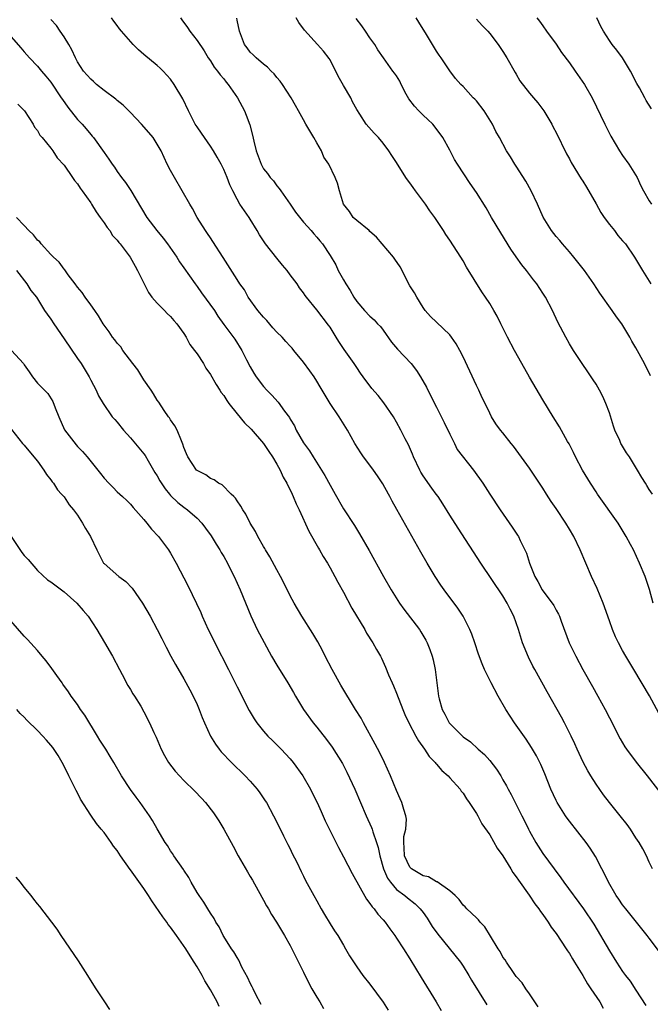
# Model space of a CAD drawing. Units: inches. Extents: x 2610000 to 2613000, y 1524000 to 1527000.
# Drawn here: x 2611816 to 2611911, y 1524097 to 1524245 of the extents above; entities that cross this region are included whole.
import ezdxf

# ---------------------------------------------------------------- set-up
doc = ezdxf.new("R2010")
doc.units = ezdxf.units.IN
doc.header["$MEASUREMENT"] = 0
doc.layers.add('LD26101524_2ft', color=41, linetype='Continuous')

msp = doc.modelspace()

# ---------------------------------------------------------------- linework, layer by layer
at = {"layer": 'LD26101524_2ft'}
for points, elevation in [([(2611912.56, 1524104.56), (2611911, 1524106.6), (2611910.71, 1524107), (2611907.46, 1524111), (2611907, 1524111.6), (2611906.44, 1524112.44), (2611906.04, 1524113), (2611904.85, 1524115), (2611904.28, 1524116.28), (2611903.86, 1524117), (2611902.89, 1524118.89), (2611902.13, 1524120.13), (2611901.51, 1524121), (2611899, 1524124.19), (2611898.65, 1524124.65), (2611898.42, 1524125), (2611897.16, 1524127), (2611897, 1524127.3), (2611896.22, 1524129), (2611895.29, 1524131.29), (2611894.69, 1524132.69), (2611894.03, 1524134.03), (2611893.29, 1524135.29), (2611892.51, 1524136.51), (2611890.75, 1524139), (2611889.45, 1524141), (2611888.28, 1524143), (2611887.21, 1524145), (2611886.24, 1524147), (2611885.87, 1524147.87), (2611885.33, 1524149.33), (2611884.78, 1524151), (2611884.3, 1524152.3), (2611884.02, 1524153), (2611882.99, 1524155), (2611882.21, 1524156.21), (2611880.14, 1524159), (2611879.67, 1524159.67), (2611878.8, 1524161), (2611877.58, 1524163), (2611876.63, 1524164.63), (2611873.04, 1524171.04), (2611872.34, 1524172.34), (2611872, 1524173), (2611871.79, 1524173.38), (2611870.94, 1524174.94), (2611870.13, 1524176.13), (2611869.52, 1524177), (2611869, 1524177.71), (2611868.02, 1524179), (2611867.61, 1524179.61), (2611866.74, 1524181), (2611865.64, 1524183), (2611864.61, 1524184.61), (2611864.38, 1524185), (2611863.03, 1524187.03), (2611862.26, 1524188.26), (2611861.52, 1524189.52), (2611861, 1524190.38), (2611860.59, 1524191), (2611859.94, 1524191.94), (2611859, 1524193.23), (2611857.57, 1524195), (2611857.31, 1524195.31), (2611857, 1524195.62), (2611856.35, 1524196.35), (2611855.78, 1524197), (2611855, 1524197.73), (2611854.39, 1524198.39), (2611853.48, 1524199.48), (2611853, 1524199.98), (2611852.15, 1524201), (2611850.7, 1524203), (2611850.12, 1524204.12), (2611849.44, 1524205), (2611849, 1524205.67), (2611846.94, 1524208.94), (2611845.37, 1524211.37), (2611845, 1524211.91), (2611844.57, 1524212.57), (2611844.26, 1524213), (2611843.02, 1524215), (2611842.31, 1524216.31), (2611841.88, 1524217), (2611840.76, 1524219), (2611839.59, 1524221), (2611839, 1524222.07), (2611838.52, 1524223), (2611838.02, 1524224.02), (2611837.58, 1524225), (2611837, 1524226.02), (2611836.37, 1524227), (2611835.75, 1524227.75), (2611834.66, 1524229), (2611833, 1524230.75), (2611831.87, 1524231.87), (2611831, 1524232.55), (2611830.76, 1524232.76), (2611829, 1524234.1), (2611827.89, 1524235), (2611827.42, 1524235.42), (2611827, 1524235.76), (2611825.91, 1524237), (2611825, 1524238.4), (2611824.69, 1524239), (2611824.18, 1524240.18), (2611823.71, 1524241), (2611823, 1524242.15), (2611822.39, 1524243), (2611821.83, 1524243.83), (2611821, 1524244.78)], 7640), ([(2611911.51, 1524117), (2611911, 1524118.05), (2611910.61, 1524119), (2611910.02, 1524120.02), (2611909.48, 1524121), (2611909, 1524121.7), (2611908.16, 1524123), (2611907.67, 1524123.67), (2611906.64, 1524125), (2611905.01, 1524127), (2611904.14, 1524128.14), (2611903, 1524129.75), (2611902.2, 1524131), (2611901.75, 1524131.75), (2611901.07, 1524133.07), (2611900.18, 1524135), (2611899.82, 1524135.82), (2611899.26, 1524137), (2611898.25, 1524139), (2611897.82, 1524139.82), (2611895.65, 1524143.65), (2611893.79, 1524147), (2611893.51, 1524147.51), (2611892.85, 1524148.85), (2611891.95, 1524151), (2611891.31, 1524153), (2611890.61, 1524155), (2611890.06, 1524156.06), (2611889.63, 1524157), (2611889, 1524158.06), (2611885.65, 1524163), (2611882.25, 1524168.25), (2611881, 1524170.21), (2611879.93, 1524171.93), (2611879.23, 1524173), (2611878.95, 1524173.38), (2611878.29, 1524174.29), (2611877, 1524176.15), (2611876.67, 1524176.67), (2611876.48, 1524177), (2611875.53, 1524179), (2611875.4, 1524179.4), (2611874.78, 1524180.78), (2611874.31, 1524181.69), (2611873.66, 1524183), (2611873, 1524184.19), (2611872.52, 1524185), (2611871.09, 1524187.09), (2611870.21, 1524188.21), (2611869.28, 1524189.28), (2611867.98, 1524191), (2611867.57, 1524191.57), (2611867, 1524192.4), (2611866.63, 1524193), (2611865.12, 1524195.12), (2611864.32, 1524196.32), (2611863.92, 1524197), (2611863, 1524198.47), (2611862.78, 1524198.78), (2611861, 1524201.1), (2611859.47, 1524203), (2611859.26, 1524203.26), (2611859, 1524203.65), (2611858.39, 1524204.39), (2611858.06, 1524205), (2611857, 1524206.36), (2611856.54, 1524207), (2611855.83, 1524207.83), (2611855, 1524208.88), (2611853.27, 1524211), (2611852.36, 1524212.36), (2611852.02, 1524213), (2611851, 1524214.71), (2611850.82, 1524215), (2611849.41, 1524217), (2611849, 1524217.72), (2611848.35, 1524219), (2611847.91, 1524219.91), (2611847.51, 1524221), (2611847, 1524222.2), (2611846.61, 1524223), (2611846.04, 1524224.04), (2611845.47, 1524225), (2611845, 1524225.72), (2611844.1, 1524227), (2611843.68, 1524227.68), (2611843, 1524228.59), (2611842.73, 1524229), (2611841.71, 1524231), (2611840.85, 1524232.85), (2611839.57, 1524235), (2611839, 1524235.77), (2611837.9, 1524237), (2611837.44, 1524237.44), (2611837, 1524237.84), (2611835, 1524239.5), (2611834.17, 1524240.17), (2611833.4, 1524241), (2611831.62, 1524243), (2611831.35, 1524243.35), (2611831, 1524243.87), (2611830.49, 1524244.49), (2611830.14, 1524245)], 7642), ([(2611840.52, 1524245), (2611840.71, 1524244.71), (2611841.54, 1524243.54), (2611841.91, 1524243), (2611843, 1524241.58), (2611844.04, 1524240.04), (2611844.68, 1524239), (2611845, 1524238.54), (2611845.58, 1524237.58), (2611846.05, 1524237), (2611846.45, 1524236.45), (2611847, 1524235.83), (2611847.35, 1524235.35), (2611847.66, 1524235), (2611849.05, 1524233), (2611850.12, 1524231), (2611850.38, 1524230.38), (2611850.91, 1524228.91), (2611851.34, 1524227.34), (2611851.52, 1524226.48), (2611851.9, 1524225), (2611852.2, 1524224.2), (2611852.62, 1524223), (2611853, 1524222.31), (2611853.6, 1524221.6), (2611854.01, 1524221), (2611854.48, 1524220.48), (2611855, 1524219.74), (2611855.35, 1524219.35), (2611855.58, 1524219), (2611856.99, 1524216.99), (2611857.79, 1524215.79), (2611859, 1524214.28), (2611860.14, 1524213), (2611860.53, 1524212.53), (2611861, 1524212.04), (2611861.45, 1524211.45), (2611861.85, 1524211), (2611863, 1524209.25), (2611863.84, 1524207.84), (2611864.22, 1524207), (2611865, 1524205.6), (2611865.36, 1524205), (2611866.02, 1524204.02), (2611866.55, 1524203), (2611867, 1524202.34), (2611868.18, 1524201), (2611869, 1524200.14), (2611869.61, 1524199.61), (2611870.14, 1524199), (2611870.57, 1524198.57), (2611871, 1524198.04), (2611872.25, 1524196.25), (2611873.16, 1524195.16), (2611875.17, 1524193), (2611875.99, 1524191.99), (2611876.6, 1524191), (2611877.48, 1524189.48), (2611877.7, 1524189), (2611878.16, 1524188.16), (2611878.7, 1524187), (2611879, 1524186.43), (2611880.15, 1524184.15), (2611881, 1524182.38), (2611881.69, 1524181), (2611882.11, 1524180.11), (2611884.57, 1524177), (2611885.99, 1524175), (2611887.04, 1524173.38), (2611888.58, 1524171), (2611890.4, 1524168.4), (2611891.19, 1524167.19), (2611891.31, 1524167), (2611891.59, 1524166.41), (2611892.31, 1524165), (2611892.52, 1524164.52), (2611893.01, 1524162.99), (2611893.78, 1524161), (2611894.24, 1524160.24), (2611894.87, 1524159), (2611895, 1524158.81), (2611896.39, 1524157), (2611896.64, 1524156.64), (2611897, 1524155.92), (2611897.34, 1524155.34), (2611897.48, 1524155), (2611897.74, 1524154.26), (2611898.97, 1524151), (2611899.95, 1524149), (2611901.03, 1524147), (2611902.45, 1524144.45), (2611903.29, 1524143), (2611904.38, 1524141), (2611905, 1524139.73), (2611906.6, 1524136.6), (2611907.35, 1524135.35), (2611907.6, 1524135), (2611909.05, 1524133.05), (2611910.68, 1524131), (2611913.43, 1524127.43)], 7644), ([(2611912.44, 1524140.44), (2611911.06, 1524143.06), (2611908.67, 1524147), (2611907.49, 1524149), (2611907, 1524149.87), (2611906.39, 1524151), (2611905.93, 1524151.93), (2611905.47, 1524153), (2611905, 1524154.31), (2611904.08, 1524157), (2611903.16, 1524159.16), (2611902.3, 1524161), (2611900.63, 1524165), (2611899.66, 1524167), (2611899, 1524168.13), (2611898.47, 1524169), (2611897, 1524171.23), (2611896.27, 1524172.27), (2611895.57, 1524173.38), (2611895, 1524174.27), (2611893, 1524177.27), (2611891, 1524180.02), (2611890.57, 1524180.57), (2611890.21, 1524181), (2611889, 1524182.59), (2611888.65, 1524183), (2611887.94, 1524183.94), (2611887.28, 1524185), (2611887, 1524185.54), (2611886.32, 1524187), (2611885.87, 1524187.87), (2611885.37, 1524189), (2611885, 1524189.72), (2611883, 1524194.03), (2611882.52, 1524195), (2611881.97, 1524195.97), (2611881.26, 1524197), (2611881, 1524197.31), (2611879, 1524199.25), (2611878.08, 1524200.08), (2611877.3, 1524201), (2611877, 1524201.44), (2611876.03, 1524203), (2611875.67, 1524203.67), (2611875, 1524204.71), (2611874.66, 1524205.34), (2611873.84, 1524207), (2611873.54, 1524207.54), (2611872.73, 1524208.73), (2611872.52, 1524209), (2611870, 1524212), (2611869, 1524212.86), (2611868.86, 1524213), (2611867, 1524214.52), (2611866.49, 1524215), (2611865.9, 1524215.9), (2611865.02, 1524217), (2611864.43, 1524219), (2611864.13, 1524220.13), (2611863.78, 1524221), (2611862.79, 1524223), (2611862.07, 1524224.07), (2611861.7, 1524225), (2611861, 1524226.23), (2611860.56, 1524227), (2611859.36, 1524229), (2611859, 1524229.69), (2611858.23, 1524231), (2611857.81, 1524231.81), (2611857.12, 1524233), (2611855.83, 1524235), (2611855.48, 1524235.48), (2611855, 1524236.01), (2611854.58, 1524236.58), (2611854.13, 1524237), (2611853.6, 1524237.6), (2611853, 1524238.03), (2611851.86, 1524239), (2611851.45, 1524239.45), (2611851, 1524239.82), (2611850.51, 1524240.51), (2611850.14, 1524241), (2611849.39, 1524243), (2611849, 1524244.67), (2611848.95, 1524244.95)], 7646), ([(2611911.58, 1524157), (2611911.03, 1524159.03), (2611910.54, 1524160.54), (2611910.37, 1524161), (2611909.55, 1524163), (2611908.62, 1524165), (2611908.19, 1524165.81), (2611907.55, 1524167), (2611906.32, 1524169), (2611903.23, 1524173.38), (2611903, 1524173.71), (2611902.16, 1524175), (2611900.97, 1524176.97), (2611899.91, 1524179), (2611899.63, 1524179.63), (2611898.93, 1524180.93), (2611898.7, 1524181.3), (2611897.48, 1524183.48), (2611896.54, 1524185), (2611895, 1524187.57), (2611893, 1524190.98), (2611891.85, 1524193), (2611890.75, 1524195), (2611889.7, 1524197), (2611888.7, 1524199), (2611888.12, 1524200.12), (2611887.62, 1524201), (2611887, 1524202.02), (2611886.36, 1524203), (2611885.81, 1524203.81), (2611883.53, 1524207.53), (2611883, 1524208.47), (2611882.68, 1524209), (2611881, 1524211.58), (2611880.41, 1524212.41), (2611880.04, 1524213), (2611878.74, 1524215), (2611878, 1524216), (2611877.33, 1524217), (2611875.82, 1524219), (2611875.48, 1524219.48), (2611875, 1524220.2), (2611874.65, 1524220.65), (2611874.4, 1524221), (2611873, 1524223.23), (2611872.3, 1524224.3), (2611871.84, 1524225), (2611871, 1524226.16), (2611870.26, 1524227), (2611869.64, 1524227.64), (2611868.43, 1524229), (2611867.46, 1524230.54), (2611867, 1524231.21), (2611866.36, 1524232.36), (2611866.11, 1524233), (2611865, 1524234.82), (2611864.23, 1524236.23), (2611863, 1524238.68), (2611862.88, 1524238.88), (2611862.01, 1524240.01), (2611861.13, 1524241), (2611859.15, 1524243.15), (2611858.3, 1524244.3), (2611857.9, 1524245)], 7648), ([(2611911.47, 1524173.38), (2611911, 1524174.07), (2611910.66, 1524174.66), (2611910.42, 1524175), (2611909.88, 1524175.88), (2611909.24, 1524177), (2611908.04, 1524179), (2611907.6, 1524179.6), (2611907, 1524180.59), (2611906.84, 1524180.84), (2611906.75, 1524181), (2611906.58, 1524181.42), (2611905.82, 1524183), (2611905.61, 1524183.61), (2611905, 1524185.62), (2611904.49, 1524187), (2611904.04, 1524188.04), (2611903.53, 1524189), (2611903, 1524189.91), (2611902.58, 1524190.58), (2611901.77, 1524191.77), (2611900.89, 1524193), (2611899.61, 1524195), (2611899, 1524195.99), (2611898.43, 1524197), (2611897.26, 1524199.26), (2611896.43, 1524201), (2611895.39, 1524203), (2611895, 1524203.61), (2611894.07, 1524205), (2611893.59, 1524205.59), (2611892.53, 1524207), (2611891.84, 1524207.84), (2611891, 1524209.06), (2611890.2, 1524210.2), (2611888.66, 1524212.66), (2611887.27, 1524215), (2611886.45, 1524216.45), (2611885, 1524218.75), (2611884.07, 1524220.07), (2611882.14, 1524223), (2611881.72, 1524223.72), (2611881, 1524225.1), (2611879.95, 1524227), (2611879.57, 1524227.57), (2611878.44, 1524229), (2611877.71, 1524229.71), (2611877, 1524230.35), (2611876.37, 1524231), (2611875.71, 1524231.71), (2611874.85, 1524232.85), (2611874.45, 1524233.55), (2611873.69, 1524235), (2611873.47, 1524235.47), (2611873, 1524236.28), (2611872.71, 1524236.71), (2611872.45, 1524237), (2611871.01, 1524239.01), (2611870.2, 1524240.2), (2611869.73, 1524241), (2611869, 1524241.98), (2611868.33, 1524243), (2611867.79, 1524243.79), (2611866.92, 1524244.92)], 7650), ([(2611911.18, 1524191.18), (2611910.3, 1524193), (2611909, 1524195.37), (2611908.4, 1524196.4), (2611908.07, 1524197), (2611906.86, 1524199), (2611906.06, 1524200.06), (2611905.43, 1524201), (2611903.59, 1524203.59), (2611902.66, 1524205), (2611901.25, 1524207), (2611900.28, 1524208.28), (2611899.68, 1524209), (2611899, 1524209.84), (2611897.95, 1524211), (2611897.53, 1524211.53), (2611897, 1524212.13), (2611896.32, 1524213), (2611895.04, 1524215.04), (2611894.18, 1524217), (2611893.22, 1524219), (2611892.42, 1524220.42), (2611891, 1524222.69), (2611890.79, 1524223), (2611890.11, 1524224.11), (2611889.53, 1524225), (2611888.47, 1524227), (2611887.93, 1524227.93), (2611887.42, 1524229), (2611886.15, 1524231), (2611885, 1524232.5), (2611884.77, 1524232.77), (2611884.54, 1524233), (2611883, 1524234.7), (2611882.68, 1524235), (2611881.87, 1524235.87), (2611881, 1524237.05), (2611879.69, 1524239), (2611879.39, 1524239.39), (2611879, 1524239.99), (2611877.49, 1524242.51), (2611876.35, 1524244.35), (2611875.92, 1524245)], 7652), ([(2611885, 1524244.82), (2611885.86, 1524243.86), (2611886.7, 1524243), (2611887, 1524242.64), (2611888.26, 1524241), (2611889, 1524239.94), (2611889.57, 1524239), (2611890.81, 1524236.81), (2611891, 1524236.51), (2611891.55, 1524235.55), (2611893, 1524233.69), (2611893.6, 1524233), (2611894.23, 1524232.23), (2611895.15, 1524231), (2611896.34, 1524229), (2611896.57, 1524228.57), (2611897, 1524227.74), (2611898.56, 1524224.56), (2611899, 1524223.79), (2611899.27, 1524223.27), (2611900.78, 1524220.78), (2611901, 1524220.45), (2611901.54, 1524219.54), (2611903, 1524217.04), (2611903.71, 1524215.71), (2611904.21, 1524215), (2611905, 1524213.92), (2611905.75, 1524213), (2611906.28, 1524212.28), (2611907, 1524211.48), (2611907.41, 1524211), (2611908.77, 1524209), (2611909.96, 1524207), (2611911.22, 1524205)], 7654), ([(2611894.11, 1524245), (2611894.51, 1524244.51), (2611895, 1524243.78), (2611895.54, 1524243), (2611897, 1524241.05), (2611897.81, 1524239.81), (2611899, 1524238.23), (2611899.84, 1524237), (2611901.25, 1524235), (2611902.4, 1524233), (2611904.3, 1524229), (2611905.2, 1524227.2), (2611906.53, 1524225), (2611907, 1524224.29), (2611907.95, 1524223), (2611909.16, 1524221), (2611909.72, 1524219.72), (2611910.11, 1524219), (2611911, 1524217.5), (2611911.35, 1524217)], 7656), ([(2611911.34, 1524231.34), (2611910.56, 1524232.56), (2611910.31, 1524233), (2611909.54, 1524234.46), (2611909.15, 1524235.15), (2611908.17, 1524237), (2611907, 1524239.01), (2611906.14, 1524240.14), (2611905.44, 1524241), (2611905, 1524241.62), (2611904.11, 1524243), (2611903.7, 1524243.7), (2611903.12, 1524245)], 7658), ([(2611814.29, 1524243), (2611816.51, 1524240.51), (2611817, 1524239.89), (2611817.78, 1524239), (2611819, 1524237.72), (2611819.59, 1524237), (2611820.25, 1524236.25), (2611821, 1524235.32), (2611822.56, 1524233), (2611822.73, 1524232.73), (2611823.55, 1524231.55), (2611825, 1524229.72), (2611825.7, 1524229), (2611826.31, 1524228.31), (2611827, 1524227.47), (2611827.23, 1524227.23), (2611827.41, 1524227), (2611829, 1524224.74), (2611829.73, 1524223.73), (2611830.21, 1524223), (2611830.55, 1524222.55), (2611831, 1524221.89), (2611831.64, 1524221), (2611832.22, 1524220.22), (2611833.02, 1524219.02), (2611835.43, 1524215), (2611836.94, 1524213), (2611837.88, 1524211.88), (2611838.55, 1524211), (2611839.95, 1524209), (2611840.33, 1524208.33), (2611841, 1524207.43), (2611842.69, 1524205), (2611843, 1524204.61), (2611843.66, 1524203.66), (2611845.59, 1524201), (2611846.13, 1524200.13), (2611847, 1524198.91), (2611848.66, 1524196.66), (2611849.71, 1524195), (2611850.44, 1524193.56), (2611851, 1524192.5), (2611851.55, 1524191.55), (2611851.9, 1524191), (2611853, 1524189.56), (2611853.49, 1524189), (2611854.26, 1524188.26), (2611855.19, 1524187.19), (2611856.13, 1524185.87), (2611856.88, 1524184.88), (2611857, 1524184.65), (2611857.63, 1524183.63), (2611857.92, 1524183), (2611859, 1524181.1), (2611859.89, 1524179.89), (2611860.43, 1524179), (2611861.7, 1524177), (2611862.19, 1524176.19), (2611863, 1524174.7), (2611863.75, 1524173.38), (2611865, 1524171.18), (2611866.65, 1524168.65), (2611867.42, 1524167.42), (2611868.89, 1524164.89), (2611871.03, 1524161), (2611872.19, 1524159), (2611873.46, 1524157), (2611874.1, 1524156.1), (2611876.44, 1524153), (2611876.66, 1524152.66), (2611877.41, 1524151.41), (2611877.61, 1524151), (2611878.01, 1524150.01), (2611878.35, 1524149), (2611878.48, 1524148.48), (2611878.79, 1524147), (2611879.3, 1524143), (2611879.39, 1524142.61), (2611879.87, 1524141), (2611880.28, 1524140.28), (2611880.92, 1524139), (2611881, 1524138.89), (2611883, 1524136.9), (2611884.11, 1524136.11), (2611885.27, 1524135), (2611886.2, 1524134.2), (2611887, 1524133.32), (2611888.02, 1524132.02), (2611888.66, 1524131), (2611889, 1524130.42), (2611889.51, 1524129.51), (2611889.78, 1524129), (2611890.22, 1524128.22), (2611891, 1524126.7), (2611891.83, 1524125), (2611892.23, 1524124.23), (2611892.82, 1524123), (2611893, 1524122.67), (2611893.95, 1524121), (2611895, 1524119.33), (2611896.68, 1524117), (2611897.68, 1524115.68), (2611898.16, 1524115), (2611901.12, 1524111), (2611902.68, 1524108.68), (2611905, 1524104.68), (2611906.05, 1524103), (2611907, 1524101.59), (2611907.42, 1524101), (2611908.11, 1524100.11), (2611909, 1524098.76), (2611910.46, 1524096.46)], 7638), ([(2611816.03, 1524232.03), (2611817, 1524231.08), (2611817.06, 1524231), (2611818.36, 1524229), (2611818.55, 1524228.55), (2611819, 1524228.04), (2611819.35, 1524227.35), (2611819.68, 1524227), (2611821, 1524225.39), (2611821.28, 1524225), (2611821.95, 1524223.95), (2611823, 1524222.84), (2611824.28, 1524221), (2611824.54, 1524220.54), (2611825, 1524220.02), (2611825.41, 1524219.4), (2611825.72, 1524219), (2611827, 1524217.18), (2611827.12, 1524217), (2611827.81, 1524215.81), (2611828.43, 1524215), (2611829, 1524214.2), (2611829.47, 1524213.47), (2611829.87, 1524213), (2611830.29, 1524212.29), (2611831, 1524211.58), (2611831.24, 1524211.24), (2611831.45, 1524211), (2611832.95, 1524209), (2611833.66, 1524207.66), (2611834.04, 1524207), (2611835.68, 1524203.68), (2611836.21, 1524203), (2611837, 1524202.08), (2611838.11, 1524201), (2611838.52, 1524200.52), (2611839, 1524200.11), (2611839.5, 1524199.5), (2611839.94, 1524199), (2611841, 1524197.55), (2611841.33, 1524197), (2611841.9, 1524195.9), (2611842.61, 1524195), (2611843, 1524194.47), (2611843.94, 1524193), (2611844.32, 1524192.32), (2611845, 1524191.39), (2611845.86, 1524189.86), (2611846.44, 1524189), (2611846.64, 1524188.64), (2611847, 1524188.19), (2611847.46, 1524187.46), (2611847.79, 1524187), (2611849, 1524185.44), (2611850.11, 1524184.11), (2611851.14, 1524183.14), (2611853, 1524181), (2611853.79, 1524179.79), (2611854.34, 1524179), (2611855, 1524177.89), (2611855.48, 1524177), (2611855.95, 1524175.95), (2611856.48, 1524175), (2611857.28, 1524173.38), (2611857.46, 1524173), (2611857.91, 1524171.91), (2611858.36, 1524171), (2611859.81, 1524167.81), (2611861.26, 1524165.26), (2611861.42, 1524165), (2611861.98, 1524163.98), (2611862.59, 1524163), (2611863, 1524162.3), (2611863.71, 1524161), (2611864.15, 1524160.15), (2611865, 1524158.63), (2611866.26, 1524156.25), (2611868.2, 1524153), (2611868.48, 1524152.48), (2611869.45, 1524151), (2611869.99, 1524149.99), (2611870.56, 1524149), (2611870.71, 1524148.71), (2611871.34, 1524147.34), (2611871.8, 1524146.2), (2611872.32, 1524145), (2611872.54, 1524144.54), (2611873, 1524143.43), (2611873.93, 1524141), (2611874.25, 1524140.25), (2611874.84, 1524139), (2611875.88, 1524137), (2611876.28, 1524136.28), (2611877.2, 1524135), (2611877.92, 1524133.92), (2611878.8, 1524133), (2611878.88, 1524132.88), (2611879, 1524132.77), (2611879.82, 1524131.82), (2611880.75, 1524131), (2611881, 1524130.73), (2611882.56, 1524129), (2611882.72, 1524128.72), (2611883, 1524128.39), (2611883.53, 1524127.53), (2611883.92, 1524127), (2611885, 1524125.34), (2611885.2, 1524125), (2611885.81, 1524123.81), (2611887, 1524122.12), (2611888.14, 1524120.14), (2611889, 1524118.96), (2611890.2, 1524117), (2611890.49, 1524116.49), (2611891, 1524115.84), (2611891.32, 1524115.32), (2611892.96, 1524113.04), (2611893.77, 1524111.77), (2611894.4, 1524111), (2611894.62, 1524110.62), (2611895, 1524110.18), (2611895.82, 1524109), (2611896.26, 1524108.26), (2611897, 1524107.31), (2611898.52, 1524105), (2611898.69, 1524104.69), (2611899, 1524104.28), (2611899.47, 1524103.47), (2611899.78, 1524103), (2611901.03, 1524101), (2611901.71, 1524099.71), (2611902.23, 1524099), (2611903.57, 1524097), (2611904.08, 1524096.08)], 7636), ([(2611894.28, 1524096.28), (2611893, 1524098.21), (2611892.45, 1524099), (2611891.9, 1524099.9), (2611891, 1524100.84), (2611890.59, 1524101.41), (2611889.51, 1524103), (2611889.33, 1524103.33), (2611889, 1524103.74), (2611888.57, 1524104.57), (2611888.29, 1524105), (2611887.12, 1524106.88), (2611886.29, 1524108.29), (2611885.55, 1524109), (2611885.33, 1524109.33), (2611885, 1524109.63), (2611883.58, 1524111), (2611883.32, 1524111.32), (2611883, 1524111.58), (2611882.42, 1524112.42), (2611881.82, 1524113), (2611881, 1524113.7), (2611879.08, 1524115.08), (2611879, 1524115.09), (2611877.8, 1524115.8), (2611877, 1524115.99), (2611875.24, 1524117), (2611875, 1524117.25), (2611874.17, 1524119), (2611874.16, 1524120.16), (2611874.11, 1524121), (2611874.11, 1524121.89), (2611874.39, 1524123), (2611874.5, 1524124.5), (2611874.4, 1524125), (2611874.07, 1524125.93), (2611873.8, 1524127), (2611873.56, 1524127.56), (2611873, 1524128.78), (2611872.1, 1524131), (2611871.18, 1524133), (2611870.47, 1524134.47), (2611869.79, 1524135.79), (2611868.01, 1524139), (2611867.66, 1524139.66), (2611866.82, 1524141), (2611864.63, 1524144.63), (2611863.33, 1524147), (2611862.28, 1524149), (2611861.86, 1524149.86), (2611861.15, 1524151.15), (2611860.4, 1524152.4), (2611858.75, 1524155), (2611857.58, 1524157), (2611857, 1524158.09), (2611856.05, 1524160.06), (2611855.56, 1524161), (2611855, 1524161.99), (2611853.95, 1524163.95), (2611853.29, 1524165), (2611853.19, 1524165.19), (2611853, 1524165.5), (2611852.13, 1524167), (2611851.78, 1524167.78), (2611850.96, 1524169), (2611850.34, 1524170.34), (2611849.86, 1524171), (2611849.59, 1524171.59), (2611849, 1524172.36), (2611848.77, 1524172.77), (2611848.52, 1524173), (2611848.14, 1524173.38), (2611846.76, 1524174.76), (2611846.23, 1524175), (2611845.54, 1524175.54), (2611845, 1524175.75), (2611844.3, 1524176.3), (2611843, 1524176.93), (2611842.93, 1524177), (2611841.58, 1524179), (2611841.42, 1524179.42), (2611841, 1524180.38), (2611840.87, 1524180.87), (2611840.63, 1524181.37), (2611840.01, 1524183), (2611839.67, 1524183.67), (2611839, 1524184.53), (2611838.83, 1524184.83), (2611838.69, 1524185), (2611838.06, 1524185.94), (2611837.22, 1524187.22), (2611837, 1524187.51), (2611836.45, 1524188.45), (2611836.1, 1524189), (2611835, 1524190.56), (2611834.06, 1524192.06), (2611833.34, 1524193), (2611831.85, 1524195), (2611831.52, 1524195.52), (2611831, 1524196.09), (2611830.6, 1524196.6), (2611830.26, 1524197), (2611829.76, 1524197.76), (2611829, 1524198.78), (2611828.86, 1524199), (2611828.18, 1524200.18), (2611827.62, 1524201), (2611827, 1524201.84), (2611826.18, 1524203), (2611825.71, 1524203.71), (2611825, 1524204.52), (2611824.67, 1524205), (2611823.62, 1524206.38), (2611823.11, 1524207.11), (2611823, 1524207.2), (2611822.24, 1524208.24), (2611821.42, 1524209), (2611821, 1524209.43), (2611819.53, 1524211), (2611819.33, 1524211.33), (2611819, 1524211.58), (2611818.39, 1524212.39), (2611817.71, 1524213), (2611817, 1524213.8), (2611815.85, 1524215)], 7634), ([(2611815.86, 1524207), (2611817.39, 1524205), (2611817.99, 1524203.99), (2611818.83, 1524203), (2611819, 1524202.76), (2611820.07, 1524201), (2611820.44, 1524200.44), (2611821, 1524199.7), (2611821.43, 1524199), (2611823, 1524196.75), (2611825, 1524193.78), (2611825.56, 1524193), (2611826.78, 1524191), (2611827, 1524190.5), (2611827.83, 1524189), (2611828.17, 1524188.17), (2611828.85, 1524187), (2611830.24, 1524185), (2611830.62, 1524184.62), (2611831, 1524184.18), (2611831.91, 1524183), (2611833, 1524181.85), (2611835, 1524179.43), (2611835.18, 1524179.18), (2611835.64, 1524178.36), (2611836.65, 1524176.65), (2611837, 1524176.11), (2611837.4, 1524175.4), (2611838.17, 1524174.17), (2611838.83, 1524173.38), (2611839, 1524173.18), (2611840.11, 1524172.11), (2611841, 1524171.42), (2611841.57, 1524171), (2611843, 1524169.75), (2611843.73, 1524169), (2611844.28, 1524168.28), (2611845.12, 1524167.12), (2611845.87, 1524165.87), (2611846.43, 1524165), (2611846.62, 1524164.62), (2611847, 1524163.99), (2611847.56, 1524163), (2611848.14, 1524161.86), (2611848.57, 1524161), (2611849.49, 1524159), (2611851.08, 1524155.08), (2611852.04, 1524153), (2611853.06, 1524151.06), (2611854.2, 1524149), (2611855, 1524147.63), (2611856.65, 1524145), (2611857.52, 1524143.52), (2611857.8, 1524143), (2611859.01, 1524141), (2611860.46, 1524139), (2611861, 1524138.35), (2611862.48, 1524136.48), (2611863.32, 1524135.32), (2611864.85, 1524132.85), (2611865.54, 1524131.54), (2611866.73, 1524129), (2611868.41, 1524125), (2611869.23, 1524123.23), (2611869.31, 1524123), (2611869.43, 1524122.57), (2611870, 1524121), (2611870.24, 1524120.24), (2611870.48, 1524119), (2611871.03, 1524117), (2611871.61, 1524115.61), (2611872.06, 1524115), (2611873, 1524113.94), (2611874.26, 1524113), (2611874.66, 1524112.66), (2611875.78, 1524111.78), (2611876.57, 1524111), (2611877, 1524110.45), (2611877.6, 1524109.6), (2611878.36, 1524108.36), (2611879.19, 1524107.19), (2611882.59, 1524103), (2611883, 1524102.37), (2611883.85, 1524101), (2611884.27, 1524100.27), (2611886.59, 1524096.59)], 7632), ([(2611815.06, 1524195), (2611816.89, 1524193), (2611817, 1524192.82), (2611817.76, 1524191.76), (2611818.23, 1524191), (2611819, 1524190.08), (2611820.53, 1524188.53), (2611821.32, 1524187.32), (2611821.63, 1524186.37), (2611822.18, 1524185), (2611823.07, 1524183.07), (2611824.79, 1524180.79), (2611825, 1524180.56), (2611825.78, 1524179.78), (2611826.45, 1524179), (2611828.49, 1524176.49), (2611829, 1524175.77), (2611829.74, 1524175), (2611830.38, 1524174.38), (2611831, 1524173.72), (2611831.36, 1524173.38), (2611831.78, 1524173), (2611832.44, 1524172.44), (2611833, 1524171.87), (2611833.39, 1524171.39), (2611835, 1524169.54), (2611835.44, 1524169), (2611836.12, 1524168.12), (2611837.18, 1524167), (2611838.68, 1524165), (2611839, 1524164.48), (2611839.83, 1524163), (2611841.62, 1524159.62), (2611842.93, 1524156.93), (2611843.55, 1524155.55), (2611843.78, 1524155), (2611844.68, 1524153), (2611845.46, 1524151.46), (2611845.68, 1524151), (2611847.72, 1524147), (2611849, 1524144.41), (2611850.85, 1524140.85), (2611851.6, 1524139.6), (2611851.99, 1524139), (2611853, 1524137.75), (2611853.66, 1524137), (2611854.32, 1524136.32), (2611855.66, 1524135), (2611857, 1524133.55), (2611857.45, 1524133), (2611858.89, 1524131), (2611860.05, 1524129), (2611860.37, 1524128.37), (2611861.04, 1524127), (2611861.64, 1524125.64), (2611862.26, 1524124.26), (2611864.25, 1524120.25), (2611865, 1524118.85), (2611866.32, 1524116.32), (2611868.46, 1524112.46), (2611869, 1524111.83), (2611869.32, 1524111.32), (2611869.64, 1524111), (2611870.2, 1524110.2), (2611871, 1524109.34), (2611871.29, 1524109), (2611872, 1524108), (2611872.74, 1524107), (2611873, 1524106.62), (2611874.05, 1524105), (2611875, 1524103.47), (2611876.68, 1524100.68), (2611878.96, 1524097), (2611879.71, 1524095.71)], 7630), ([(2611815.09, 1524183.09), (2611816.75, 1524181), (2611817, 1524180.74), (2611818.46, 1524179), (2611819, 1524178.32), (2611819.95, 1524177), (2611820.35, 1524176.35), (2611821, 1524175.53), (2611821.21, 1524175.21), (2611821.4, 1524175), (2611822.01, 1524174.01), (2611822.61, 1524173.38), (2611823, 1524172.98), (2611823.77, 1524171.77), (2611824.42, 1524171), (2611825, 1524170.21), (2611825.78, 1524169), (2611826.21, 1524168.21), (2611826.99, 1524167), (2611827.91, 1524165), (2611828.93, 1524163), (2611829, 1524162.93), (2611831.24, 1524161), (2611832.26, 1524160.26), (2611833.23, 1524159.23), (2611834.77, 1524157), (2611835.92, 1524155), (2611837, 1524153.02), (2611837.67, 1524151.67), (2611838.34, 1524150.34), (2611839.07, 1524149), (2611839.75, 1524147.75), (2611841, 1524145.61), (2611841.92, 1524143.92), (2611842.4, 1524143), (2611843, 1524141.72), (2611843.32, 1524141), (2611843.78, 1524139.78), (2611844.11, 1524139), (2611844.99, 1524136.99), (2611845.75, 1524135.75), (2611846.33, 1524135), (2611846.63, 1524134.63), (2611848.17, 1524133), (2611850.22, 1524131), (2611851, 1524130.19), (2611852.04, 1524129), (2611852.45, 1524128.45), (2611853.25, 1524127.25), (2611853.41, 1524127), (2611854.5, 1524125), (2611855.32, 1524123.32), (2611856.01, 1524121.99), (2611856.66, 1524120.66), (2611857, 1524120.02), (2611857.32, 1524119.32), (2611857.99, 1524118.01), (2611858.63, 1524116.63), (2611859, 1524115.9), (2611859.28, 1524115.28), (2611860.54, 1524113), (2611861, 1524112.23), (2611861.68, 1524111), (2611862.16, 1524110.16), (2611863, 1524108.77), (2611863.68, 1524107.68), (2611864.14, 1524107), (2611865, 1524105.52), (2611865.33, 1524105), (2611865.92, 1524103.92), (2611867, 1524102.27), (2611867.94, 1524101), (2611869, 1524099.68), (2611871, 1524096.99), (2611871.75, 1524095.75)], 7628), ([(2611815.02, 1524167), (2611816.62, 1524164.62), (2611817, 1524164.14), (2611817.57, 1524163.57), (2611819, 1524161.91), (2611820.51, 1524160.51), (2611821, 1524160.18), (2611822.59, 1524159), (2611823, 1524158.68), (2611824.91, 1524157), (2611825.88, 1524155.88), (2611826.59, 1524155), (2611827.91, 1524153), (2611829.08, 1524151.08), (2611830.28, 1524149), (2611831.33, 1524147), (2611831.74, 1524146.26), (2611832.6, 1524144.6), (2611833, 1524143.97), (2611833.35, 1524143.35), (2611833.59, 1524143), (2611834.53, 1524141.47), (2611835, 1524140.66), (2611835.84, 1524139), (2611836.49, 1524137.51), (2611836.83, 1524136.83), (2611837.6, 1524135), (2611838.09, 1524134.09), (2611838.71, 1524133), (2611839.7, 1524131.7), (2611840.33, 1524131), (2611841, 1524130.3), (2611842.68, 1524128.68), (2611843.66, 1524127.66), (2611844.28, 1524127), (2611845.46, 1524125.46), (2611845.78, 1524125), (2611846.26, 1524124.26), (2611847, 1524123), (2611848.41, 1524120.41), (2611849.17, 1524119), (2611850.57, 1524116.57), (2611851, 1524115.89), (2611851.33, 1524115.33), (2611852.74, 1524112.74), (2611853, 1524112.3), (2611853.45, 1524111.45), (2611853.73, 1524111), (2611854.18, 1524110.18), (2611854.94, 1524109), (2611856.15, 1524107), (2611857, 1524105.47), (2611857.25, 1524105), (2611858.24, 1524103), (2611859, 1524101.49), (2611859.82, 1524099.82), (2611860.27, 1524099), (2611861, 1524097.74), (2611861.46, 1524097), (2611862.03, 1524096.03)], 7626), ([(2611852.62, 1524096.62), (2611851.79, 1524098.21), (2611851.41, 1524099), (2611851.3, 1524099.3), (2611851, 1524099.82), (2611850.64, 1524100.64), (2611849.75, 1524102.25), (2611849.28, 1524103.28), (2611849, 1524103.67), (2611848.53, 1524104.53), (2611848.18, 1524105), (2611847, 1524106.83), (2611846.9, 1524107), (2611846.3, 1524108.3), (2611845.83, 1524109), (2611845.57, 1524109.57), (2611845, 1524110.37), (2611844.61, 1524111), (2611844.03, 1524112.03), (2611843.3, 1524113), (2611843, 1524113.48), (2611842.13, 1524115), (2611841.73, 1524115.73), (2611841, 1524116.82), (2611840.94, 1524116.94), (2611839.51, 1524119), (2611839.31, 1524119.31), (2611839, 1524119.73), (2611838.53, 1524120.53), (2611838.2, 1524121), (2611837, 1524123.04), (2611836.31, 1524124.31), (2611835.85, 1524125), (2611834.43, 1524127), (2611833.81, 1524127.81), (2611832.97, 1524128.97), (2611831.62, 1524131), (2611830.46, 1524133), (2611829.91, 1524133.91), (2611829.27, 1524135), (2611828.38, 1524136.38), (2611828.03, 1524137), (2611826.12, 1524140.12), (2611825.48, 1524141), (2611825, 1524141.72), (2611824.05, 1524143), (2611823.64, 1524143.64), (2611822.82, 1524144.82), (2611822.68, 1524145), (2611821.89, 1524146.12), (2611821.16, 1524147.16), (2611820.3, 1524148.3), (2611819.69, 1524149), (2611819, 1524149.85), (2611817.5, 1524151.49), (2611817, 1524151.99), (2611815, 1524154.32)], 7624), ([(2611846.32, 1524096.32), (2611846, 1524097), (2611845, 1524098.82), (2611844.18, 1524100.18), (2611843.76, 1524101), (2611843, 1524102.31), (2611842.58, 1524103), (2611841.95, 1524103.95), (2611841.31, 1524105), (2611839.91, 1524107), (2611839, 1524108.24), (2611838.65, 1524108.65), (2611838.43, 1524109), (2611837.82, 1524109.82), (2611836.2, 1524112.2), (2611835.7, 1524113), (2611835, 1524114.07), (2611833, 1524116.88), (2611832.94, 1524116.94), (2611831.5, 1524119), (2611831, 1524119.77), (2611830.43, 1524120.43), (2611830.09, 1524121), (2611829, 1524122.5), (2611828.59, 1524123), (2611827.85, 1524123.85), (2611827, 1524125.11), (2611825.48, 1524127.48), (2611825, 1524128.46), (2611824.79, 1524128.79), (2611824.72, 1524129), (2611824.47, 1524129.53), (2611823.71, 1524131), (2611823, 1524132.44), (2611822.71, 1524133), (2611822.08, 1524134.08), (2611821.28, 1524135.28), (2611821, 1524135.63), (2611820.35, 1524136.35), (2611819.79, 1524137), (2611819, 1524137.82), (2611817.4, 1524139.4), (2611817, 1524139.83), (2611816.37, 1524140.37), (2611815.91, 1524141)], 7622), ([(2611829.89, 1524095.89), (2611829.1, 1524097), (2611827.81, 1524099), (2611826.73, 1524100.73), (2611826.57, 1524101), (2611825.18, 1524103.18), (2611822.57, 1524107), (2611821.95, 1524107.95), (2611821.13, 1524109), (2611819.34, 1524111.34), (2611819, 1524111.74), (2611818.45, 1524112.45), (2611818.06, 1524113), (2611817, 1524114.25), (2611816.44, 1524115), (2611815.78, 1524115.78)], 7620)]:
    msp.add_lwpolyline(points, dxfattribs=dict(at, elevation=elevation))

doc.saveas('drawing.dxf')
